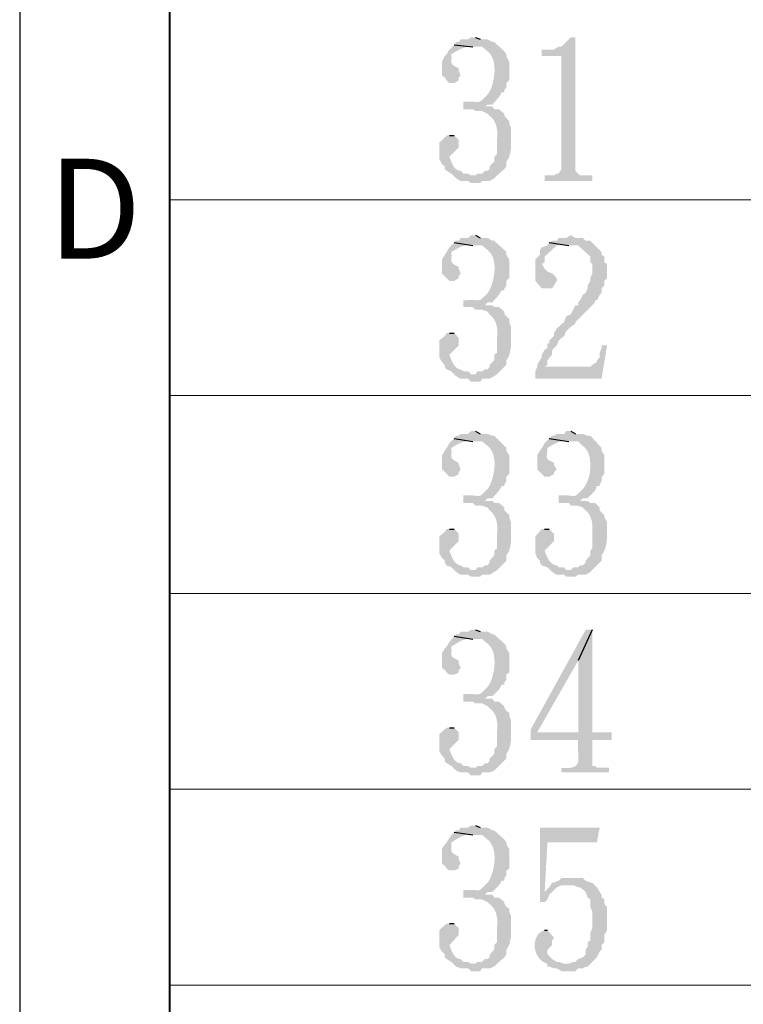
# Model space of a CAD drawing. Extents: x 330 to 627, y 11 to 221.
# Drawn here: x 330 to 344, y 102 to 120 of the extents above; entities that cross this region are included whole.
import ezdxf

# ---------------------------------------------------------------- set-up
doc = ezdxf.new("R2010")
doc.units = 0
doc.header["$LTSCALE"] = 8
doc.header["$MEASUREMENT"] = 0
doc.layers.get('0').update_dxf_attribs({"linetype": 'CONTINUOUS'})
doc.layers.add('Border', color=7, linetype='CONTINUOUS')
doc.styles.add('A', font='ROMANS.shx', dxfattribs={"height": 1})

msp = doc.modelspace()

# ---------------------------------------------------------------- hatches: boundary and pattern name
at = {"true_color": 0x000007}
for points in [[(338.841, 119.334), (338.756, 119.334), (338.704, 119.299), (338.568, 119.299), (338.533, 119.248), (338.482, 119.248), (338.448, 119.197), (338.79, 119.163), (338.961, 119.163), (339.063, 119.077), (339.063, 119.077), (339.078, 119.064), (339.091, 119.05), (339.104, 119.036), (339.115, 119.02), (339.126, 119.005), (339.135, 118.988), (339.144, 118.972), (339.152, 118.954), (339.158, 118.936), (339.165, 118.918), (339.17, 118.9), (339.175, 118.88), (339.179, 118.861), (339.182, 118.841), (339.184, 118.821), (339.186, 118.801), (339.188, 118.78), (339.189, 118.76), (339.189, 118.739), (339.189, 118.718), (339.188, 118.697), (339.187, 118.675), (339.185, 118.654), (339.183, 118.633), (339.183, 118.633), (339.181, 118.617), (339.179, 118.602), (339.176, 118.587), (339.173, 118.572), (339.17, 118.556), (339.167, 118.541), (339.163, 118.525), (339.16, 118.51), (339.156, 118.494), (339.152, 118.479), (339.147, 118.464), (339.143, 118.449), (339.138, 118.434), (339.132, 118.419), (339.127, 118.405), (339.121, 118.391), (339.115, 118.377), (339.109, 118.363), (339.102, 118.35), (339.095, 118.337), (339.088, 118.325), (339.08, 118.313), (339.072, 118.302), (339.063, 118.291), (339.039, 118.266), (339.018, 118.245), (339, 118.227), (338.984, 118.21), (338.97, 118.197), (338.958, 118.185), (338.947, 118.175), (338.937, 118.168), (338.927, 118.162), (338.918, 118.157), (338.909, 118.154), (338.899, 118.152), (338.888, 118.151), (338.877, 118.15), (338.863, 118.15), (338.848, 118.151), (338.831, 118.152), (338.811, 118.154), (338.788, 118.155), (338.762, 118.156), (338.733, 118.156), (338.699, 118.156), (338.661, 118.155), (338.619, 118.154), (338.619, 118.017), (338.79, 118.017), (338.841, 117.983), (338.961, 117.983), (339.063, 117.932), (339.098, 117.897), (339.098, 117.897), (339.114, 117.884), (339.129, 117.87), (339.144, 117.855), (339.157, 117.839), (339.168, 117.823), (339.179, 117.806), (339.189, 117.789), (339.198, 117.771), (339.206, 117.752), (339.213, 117.733), (339.219, 117.714), (339.224, 117.694), (339.228, 117.674), (339.232, 117.654), (339.235, 117.634), (339.237, 117.614), (339.239, 117.593), (339.24, 117.573), (339.24, 117.552), (339.24, 117.532), (339.239, 117.512), (339.238, 117.492), (339.236, 117.472), (339.235, 117.453), (339.235, 117.453), (339.235, 117.196), (339.183, 117.145), (339.183, 117.06), (339.098, 116.974), (339.098, 116.923), (339.063, 116.889), (339.012, 116.889), (338.961, 116.837), (338.875, 116.837), (338.841, 116.803), (338.79, 116.803), (339.235, 116.803), (339.371, 116.923), (339.406, 116.974), (339.406, 117.06), (339.406, 117.06), (339.418, 117.075), (339.429, 117.091), (339.439, 117.107), (339.447, 117.125), (339.455, 117.142), (339.462, 117.161), (339.468, 117.18), (339.473, 117.199), (339.478, 117.219), (339.481, 117.239), (339.484, 117.259), (339.487, 117.28), (339.489, 117.301), (339.49, 117.322), (339.491, 117.343), (339.492, 117.365), (339.492, 117.386), (339.492, 117.408), (339.492, 117.43), (339.492, 117.452), (339.492, 117.474), (339.491, 117.495), (339.491, 117.517), (339.491, 117.538), (339.491, 117.538), (339.491, 117.675), (339.457, 117.761), (339.457, 117.795), (339.371, 117.897), (339.371, 117.932), (339.269, 118.017), (339.183, 118.017), (339.149, 118.068), (338.961, 118.068), (339.012, 118.068), (339.063, 118.103), (339.149, 118.103), (339.269, 118.239), (339.32, 118.325), (339.371, 118.325), (339.371, 118.376), (339.406, 118.41), (339.406, 118.496), (339.457, 118.547), (339.457, 118.889), (339.406, 118.992), (339.406, 119.026), (339.371, 119.077), (339.183, 119.248), (339.149, 119.248), (339.063, 119.299), (338.927, 119.299)], [(340.671, 119.334), (340.586, 119.334), (340.415, 119.163), (340.363, 119.163), (340.278, 119.111), (340.055, 119.111), (340.055, 118.992), (340.415, 118.992), (340.415, 116.923), (340.363, 116.837), (340.329, 116.837), (340.278, 116.803), (340.107, 116.803), (340.107, 116.7), (340.979, 116.7), (340.979, 116.803), (340.757, 116.803), (340.722, 116.837), (340.671, 116.889), (340.671, 116.974)], [(338.448, 119.197), (338.362, 119.111), (338.311, 119.026), (338.277, 118.992), (338.226, 118.889), (338.226, 118.633), (338.277, 118.598), (338.311, 118.547), (338.362, 118.496), (338.448, 118.496), (338.533, 118.547), (338.533, 118.598), (338.568, 118.633), (338.533, 118.718), (338.533, 118.769), (338.533, 118.769), (338.511, 118.78), (338.491, 118.789), (338.474, 118.798), (338.459, 118.806), (338.446, 118.814), (338.435, 118.821), (338.426, 118.829), (338.418, 118.836), (338.412, 118.843), (338.407, 118.85), (338.403, 118.858), (338.401, 118.865), (338.399, 118.874), (338.398, 118.883), (338.398, 118.892), (338.398, 118.902), (338.398, 118.913), (338.399, 118.926), (338.399, 118.939), (338.4, 118.953), (338.4, 118.969), (338.399, 118.986), (338.398, 119.005), (338.397, 119.026), (338.397, 119.026), (338.412, 119.034), (338.426, 119.043), (338.441, 119.052), (338.457, 119.061), (338.472, 119.07), (338.487, 119.078), (338.502, 119.087), (338.518, 119.095), (338.533, 119.104), (338.549, 119.112), (338.564, 119.119), (338.58, 119.126), (338.597, 119.133), (338.613, 119.139), (338.629, 119.145), (338.646, 119.15), (338.663, 119.154), (338.68, 119.158), (338.698, 119.161), (338.716, 119.163), (338.734, 119.164), (338.752, 119.165), (338.771, 119.164), (338.79, 119.163)], [(338.362, 117.538), (338.311, 117.538), (338.277, 117.504), (338.174, 117.402), (338.174, 117.111), (338.226, 117.008), (338.277, 116.974), (338.277, 116.923), (338.311, 116.889), (338.397, 116.837), (338.482, 116.752), (338.568, 116.7), (338.704, 116.7), (338.756, 116.666), (338.927, 116.666), (338.961, 116.7), (339.098, 116.7), (339.183, 116.752), (339.235, 116.803), (338.756, 116.803), (338.704, 116.837), (338.619, 116.837), (338.568, 116.889), (338.568, 116.889), (338.553, 116.889), (338.539, 116.892), (338.526, 116.895), (338.513, 116.9), (338.501, 116.907), (338.49, 116.914), (338.479, 116.923), (338.469, 116.932), (338.459, 116.943), (338.45, 116.954), (338.441, 116.966), (338.433, 116.978), (338.425, 116.991), (338.418, 117.005), (338.411, 117.019), (338.404, 117.033), (338.398, 117.047), (338.392, 117.062), (338.386, 117.076), (338.381, 117.09), (338.376, 117.105), (338.371, 117.118), (338.367, 117.132), (338.362, 117.145), (338.362, 117.145), (338.533, 117.316), (338.533, 117.453), (338.448, 117.538)], [(338.841, 115.709), (338.756, 115.709), (338.704, 115.658), (338.568, 115.658), (338.533, 115.606), (338.482, 115.606), (338.448, 115.572), (338.79, 115.521), (338.961, 115.521), (339.063, 115.435), (339.063, 115.435), (339.078, 115.422), (339.091, 115.408), (339.104, 115.394), (339.115, 115.379), (339.126, 115.363), (339.135, 115.347), (339.144, 115.33), (339.152, 115.313), (339.158, 115.296), (339.165, 115.278), (339.17, 115.259), (339.175, 115.241), (339.179, 115.222), (339.182, 115.203), (339.184, 115.184), (339.186, 115.164), (339.188, 115.145), (339.189, 115.125), (339.189, 115.105), (339.189, 115.086), (339.188, 115.066), (339.187, 115.047), (339.185, 115.027), (339.183, 115.008), (339.183, 115.008), (339.181, 114.991), (339.179, 114.974), (339.176, 114.957), (339.173, 114.941), (339.17, 114.925), (339.167, 114.908), (339.163, 114.892), (339.16, 114.877), (339.156, 114.861), (339.152, 114.846), (339.147, 114.831), (339.143, 114.815), (339.138, 114.801), (339.132, 114.786), (339.127, 114.771), (339.121, 114.757), (339.115, 114.743), (339.109, 114.729), (339.102, 114.715), (339.095, 114.701), (339.088, 114.688), (339.08, 114.675), (339.072, 114.662), (339.063, 114.649), (339.039, 114.625), (339.018, 114.604), (339, 114.585), (338.984, 114.57), (338.97, 114.557), (338.958, 114.546), (338.947, 114.537), (338.937, 114.53), (338.927, 114.524), (338.918, 114.52), (338.909, 114.518), (338.899, 114.516), (338.888, 114.516), (338.877, 114.516), (338.863, 114.516), (338.848, 114.517), (338.831, 114.518), (338.811, 114.519), (338.788, 114.52), (338.762, 114.52), (338.733, 114.519), (338.699, 114.518), (338.661, 114.516), (338.619, 114.512), (338.619, 114.392), (338.79, 114.392), (338.841, 114.341), (338.961, 114.341), (339.063, 114.307), (339.098, 114.256), (339.098, 114.256), (339.114, 114.242), (339.129, 114.228), (339.144, 114.214), (339.157, 114.199), (339.168, 114.183), (339.179, 114.167), (339.189, 114.15), (339.198, 114.133), (339.206, 114.116), (339.213, 114.098), (339.219, 114.08), (339.224, 114.061), (339.228, 114.042), (339.232, 114.023), (339.235, 114.004), (339.237, 113.984), (339.239, 113.965), (339.24, 113.945), (339.24, 113.926), (339.24, 113.906), (339.239, 113.886), (339.238, 113.867), (339.236, 113.847), (339.235, 113.828), (339.235, 113.828), (339.235, 113.555), (339.183, 113.52), (339.183, 113.418), (339.098, 113.332), (339.098, 113.298), (339.063, 113.247), (339.012, 113.247), (338.961, 113.213), (338.875, 113.213), (338.841, 113.161), (338.79, 113.161), (339.235, 113.161), (339.371, 113.298), (339.406, 113.332), (339.406, 113.418), (339.406, 113.418), (339.418, 113.435), (339.429, 113.453), (339.439, 113.471), (339.447, 113.49), (339.455, 113.509), (339.462, 113.529), (339.468, 113.549), (339.473, 113.569), (339.478, 113.59), (339.481, 113.61), (339.484, 113.632), (339.487, 113.653), (339.489, 113.674), (339.49, 113.696), (339.491, 113.718), (339.492, 113.739), (339.492, 113.761), (339.492, 113.783), (339.492, 113.805), (339.492, 113.827), (339.492, 113.849), (339.491, 113.87), (339.491, 113.892), (339.491, 113.914), (339.491, 113.914), (339.491, 114.033), (339.457, 114.119), (339.457, 114.17), (339.406, 114.221), (339.371, 114.256), (339.371, 114.307), (339.269, 114.392), (339.183, 114.392), (339.149, 114.426), (338.961, 114.426), (339.012, 114.426), (339.063, 114.478), (339.149, 114.478), (339.269, 114.615), (339.32, 114.7), (339.371, 114.7), (339.371, 114.734), (339.406, 114.786), (339.406, 114.871), (339.457, 114.922), (339.457, 115.264), (339.406, 115.35), (339.406, 115.401), (339.371, 115.435), (339.183, 115.606), (339.149, 115.606), (339.063, 115.658), (338.927, 115.658)], [(340.586, 115.709), (340.5, 115.658), (340.363, 115.658), (340.329, 115.606), (340.244, 115.606), (340.192, 115.572), (340.551, 115.521), (340.722, 115.521), (340.757, 115.487), (340.945, 115.316), (340.945, 115.213), (340.979, 115.179), (340.979, 115.008), (340.945, 114.922), (340.945, 114.871), (340.893, 114.786), (340.893, 114.734), (340.859, 114.649), (340.808, 114.615), (340.757, 114.512), (340.722, 114.478), (340.722, 114.426), (340.671, 114.426), (340.586, 114.256), (340.5, 114.221), (340.466, 114.119), (340.329, 113.999), (340.278, 113.914), (340.278, 113.862), (340.192, 113.777), (340.192, 113.725), (340.158, 113.725), (340.158, 113.64), (340.107, 113.606), (340.055, 113.52), (340.055, 113.469), (340.021, 113.418), (339.97, 113.332), (339.97, 113.298), (340.107, 113.298), (340.158, 113.332), (340.158, 113.418), (340.244, 113.52), (340.244, 113.606), (340.329, 113.691), (340.363, 113.777), (340.466, 113.862), (340.5, 113.948), (340.586, 114.033), (340.671, 114.085), (340.671, 114.119), (341.03, 114.478), (341.03, 114.512), (341.064, 114.512), (341.116, 114.615), (341.15, 114.649), (341.15, 114.734), (341.201, 114.786), (341.201, 114.871), (341.252, 114.922), (341.252, 115.179), (341.201, 115.213), (341.201, 115.316), (341.15, 115.35), (341.15, 115.401), (340.945, 115.606), (340.859, 115.606), (340.808, 115.658), (340.671, 115.658)], [(338.448, 115.572), (338.362, 115.487), (338.311, 115.401), (338.277, 115.35), (338.226, 115.264), (338.226, 115.008), (338.277, 114.957), (338.311, 114.922), (338.362, 114.871), (338.448, 114.871), (338.533, 114.922), (338.533, 114.957), (338.568, 115.008), (338.533, 115.093), (338.533, 115.127), (338.533, 115.127), (338.511, 115.138), (338.491, 115.147), (338.474, 115.156), (338.459, 115.164), (338.446, 115.172), (338.435, 115.18), (338.426, 115.187), (338.418, 115.195), (338.412, 115.202), (338.407, 115.21), (338.403, 115.218), (338.401, 115.226), (338.399, 115.235), (338.398, 115.244), (338.398, 115.254), (338.398, 115.266), (338.398, 115.278), (338.399, 115.291), (338.399, 115.306), (338.4, 115.321), (338.4, 115.339), (338.399, 115.358), (338.398, 115.379), (338.397, 115.401), (338.397, 115.401), (338.412, 115.41), (338.426, 115.418), (338.441, 115.427), (338.457, 115.436), (338.472, 115.445), (338.487, 115.453), (338.502, 115.462), (338.518, 115.47), (338.533, 115.478), (338.549, 115.486), (338.564, 115.493), (338.58, 115.499), (338.597, 115.506), (338.613, 115.511), (338.629, 115.516), (338.646, 115.52), (338.663, 115.524), (338.68, 115.526), (338.698, 115.528), (338.716, 115.529), (338.734, 115.528), (338.752, 115.527), (338.771, 115.524), (338.79, 115.521)], [(340.192, 115.572), (340.158, 115.521), (340.055, 115.487), (340.021, 115.435), (340.021, 115.35), (339.936, 115.264), (339.936, 115.264), (339.936, 115.247), (339.936, 115.23), (339.936, 115.214), (339.936, 115.197), (339.936, 115.181), (339.936, 115.164), (339.936, 115.148), (339.936, 115.132), (339.936, 115.116), (339.936, 115.1), (339.936, 115.084), (339.936, 115.068), (339.936, 115.052), (339.936, 115.036), (339.936, 115.02), (339.936, 115.003), (339.936, 114.987), (339.936, 114.971), (339.936, 114.955), (339.936, 114.938), (339.936, 114.922), (339.936, 114.905), (339.936, 114.888), (339.936, 114.871), (339.936, 114.871), (340.055, 114.734), (340.244, 114.734), (340.278, 114.786), (340.329, 114.871), (340.329, 114.922), (340.244, 115.008), (340.158, 115.042), (340.107, 115.093), (340.055, 115.179), (340.107, 115.213), (340.107, 115.316), (340.329, 115.521), (340.551, 115.521)], [(338.362, 113.914), (338.311, 113.914), (338.277, 113.862), (338.174, 113.777), (338.174, 113.469), (338.226, 113.384), (338.277, 113.332), (338.277, 113.298), (338.311, 113.247), (338.397, 113.213), (338.482, 113.127), (338.568, 113.076), (338.704, 113.076), (338.756, 113.024), (338.927, 113.024), (338.961, 113.076), (339.098, 113.076), (339.183, 113.127), (339.235, 113.161), (338.756, 113.161), (338.704, 113.213), (338.619, 113.213), (338.568, 113.247), (338.568, 113.247), (338.553, 113.25), (338.539, 113.254), (338.526, 113.259), (338.513, 113.266), (338.501, 113.274), (338.49, 113.282), (338.479, 113.292), (338.469, 113.302), (338.459, 113.314), (338.45, 113.326), (338.441, 113.338), (338.433, 113.351), (338.425, 113.365), (338.418, 113.379), (338.411, 113.393), (338.404, 113.408), (338.398, 113.422), (338.392, 113.437), (338.386, 113.451), (338.381, 113.466), (338.376, 113.48), (338.371, 113.494), (338.367, 113.507), (338.362, 113.52), (338.362, 113.52), (338.533, 113.691), (338.533, 113.828), (338.448, 113.914)], [(341.252, 113.691), (341.15, 113.691), (341.15, 113.64), (341.116, 113.555), (341.116, 113.469), (341.064, 113.418), (341.064, 113.384), (340.979, 113.332), (340.945, 113.298), (339.97, 113.298), (339.936, 113.213), (339.936, 113.076), (341.15, 113.076)], [(338.841, 112.118), (338.756, 112.118), (338.704, 112.067), (338.568, 112.067), (338.533, 112.033), (338.482, 112.033), (338.448, 111.982), (338.79, 111.93), (338.961, 111.93), (339.063, 111.845), (339.063, 111.845), (339.078, 111.832), (339.091, 111.818), (339.104, 111.803), (339.115, 111.788), (339.126, 111.772), (339.135, 111.756), (339.144, 111.74), (339.152, 111.723), (339.158, 111.705), (339.165, 111.687), (339.17, 111.669), (339.175, 111.65), (339.179, 111.631), (339.182, 111.612), (339.184, 111.593), (339.186, 111.574), (339.188, 111.554), (339.189, 111.535), (339.189, 111.515), (339.189, 111.495), (339.188, 111.476), (339.187, 111.456), (339.185, 111.437), (339.183, 111.417), (339.183, 111.417), (339.181, 111.4), (339.179, 111.383), (339.176, 111.367), (339.173, 111.35), (339.17, 111.334), (339.167, 111.318), (339.163, 111.302), (339.16, 111.286), (339.156, 111.271), (339.152, 111.255), (339.147, 111.24), (339.143, 111.225), (339.138, 111.21), (339.132, 111.195), (339.127, 111.181), (339.121, 111.167), (339.115, 111.152), (339.109, 111.138), (339.102, 111.125), (339.095, 111.111), (339.088, 111.098), (339.08, 111.084), (339.072, 111.071), (339.063, 111.058), (339.039, 111.034), (339.018, 111.013), (339, 110.995), (338.984, 110.979), (338.97, 110.966), (338.958, 110.955), (338.947, 110.947), (338.937, 110.94), (338.927, 110.935), (338.918, 110.931), (338.909, 110.929), (338.899, 110.928), (338.888, 110.928), (338.877, 110.929), (338.863, 110.93), (338.848, 110.932), (338.831, 110.934), (338.811, 110.936), (338.788, 110.938), (338.762, 110.939), (338.733, 110.94), (338.699, 110.941), (338.661, 110.94), (338.619, 110.939), (338.619, 110.802), (338.79, 110.802), (338.841, 110.75), (338.961, 110.75), (339.063, 110.716), (339.098, 110.665), (339.098, 110.665), (339.114, 110.652), (339.129, 110.638), (339.144, 110.623), (339.157, 110.608), (339.168, 110.593), (339.179, 110.577), (339.189, 110.56), (339.198, 110.543), (339.206, 110.525), (339.213, 110.507), (339.219, 110.489), (339.224, 110.47), (339.228, 110.452), (339.232, 110.433), (339.235, 110.413), (339.237, 110.394), (339.239, 110.374), (339.24, 110.355), (339.24, 110.335), (339.24, 110.316), (339.239, 110.296), (339.238, 110.276), (339.236, 110.257), (339.235, 110.238), (339.235, 110.238), (339.235, 109.964), (339.183, 109.93), (339.183, 109.844), (339.098, 109.742), (339.098, 109.708), (339.063, 109.656), (339.012, 109.656), (338.961, 109.622), (338.875, 109.622), (338.841, 109.571), (338.79, 109.571), (339.235, 109.571), (339.371, 109.708), (339.406, 109.742), (339.406, 109.844), (339.406, 109.844), (339.418, 109.86), (339.429, 109.876), (339.439, 109.892), (339.447, 109.909), (339.455, 109.927), (339.462, 109.946), (339.468, 109.964), (339.473, 109.984), (339.478, 110.003), (339.481, 110.023), (339.484, 110.044), (339.487, 110.064), (339.489, 110.085), (339.49, 110.107), (339.491, 110.128), (339.492, 110.15), (339.492, 110.171), (339.492, 110.193), (339.492, 110.215), (339.492, 110.237), (339.492, 110.258), (339.491, 110.28), (339.491, 110.302), (339.491, 110.323), (339.491, 110.323), (339.491, 110.443), (339.457, 110.545), (339.457, 110.579), (339.406, 110.631), (339.371, 110.665), (339.371, 110.716), (339.269, 110.802), (339.183, 110.802), (339.149, 110.836), (338.961, 110.836), (339.012, 110.836), (339.063, 110.887), (339.149, 110.887), (339.269, 111.024), (339.32, 111.11), (339.371, 111.11), (339.371, 111.144), (339.406, 111.195), (339.406, 111.28), (339.457, 111.332), (339.457, 111.674), (339.406, 111.759), (339.406, 111.811), (339.183, 112.033), (339.149, 112.033), (339.063, 112.067), (338.927, 112.067)], [(340.586, 112.118), (340.5, 112.118), (340.466, 112.067), (340.329, 112.067), (340.278, 112.033), (340.244, 112.033), (340.192, 111.982), (340.551, 111.93), (340.722, 111.93), (340.757, 111.896), (340.808, 111.845), (340.808, 111.845), (340.824, 111.832), (340.839, 111.818), (340.853, 111.803), (340.865, 111.788), (340.877, 111.772), (340.887, 111.756), (340.896, 111.74), (340.904, 111.723), (340.911, 111.705), (340.918, 111.687), (340.923, 111.669), (340.928, 111.65), (340.931, 111.631), (340.935, 111.612), (340.937, 111.593), (340.94, 111.574), (340.941, 111.554), (340.943, 111.535), (340.943, 111.515), (340.944, 111.495), (340.944, 111.476), (340.945, 111.456), (340.945, 111.437), (340.945, 111.417), (340.945, 111.417), (340.942, 111.4), (340.94, 111.383), (340.937, 111.367), (340.935, 111.35), (340.931, 111.334), (340.928, 111.318), (340.924, 111.302), (340.921, 111.286), (340.916, 111.271), (340.912, 111.255), (340.907, 111.24), (340.902, 111.225), (340.896, 111.21), (340.89, 111.195), (340.884, 111.181), (340.878, 111.167), (340.87, 111.152), (340.863, 111.138), (340.855, 111.125), (340.846, 111.111), (340.838, 111.098), (340.828, 111.084), (340.818, 111.071), (340.808, 111.058), (340.784, 111.034), (340.763, 111.013), (340.745, 110.995), (340.729, 110.979), (340.715, 110.966), (340.702, 110.955), (340.691, 110.947), (340.681, 110.94), (340.672, 110.935), (340.662, 110.931), (340.653, 110.929), (340.643, 110.928), (340.633, 110.928), (340.621, 110.929), (340.608, 110.93), (340.592, 110.932), (340.575, 110.934), (340.555, 110.936), (340.533, 110.938), (340.507, 110.939), (340.477, 110.94), (340.443, 110.941), (340.406, 110.94), (340.363, 110.939), (340.363, 110.802), (340.551, 110.802), (340.586, 110.75), (340.722, 110.75), (340.808, 110.716), (340.859, 110.665), (340.859, 110.665), (340.874, 110.652), (340.887, 110.638), (340.899, 110.623), (340.911, 110.608), (340.921, 110.593), (340.931, 110.577), (340.939, 110.56), (340.947, 110.543), (340.954, 110.525), (340.96, 110.507), (340.966, 110.489), (340.97, 110.47), (340.974, 110.452), (340.977, 110.433), (340.98, 110.413), (340.982, 110.394), (340.983, 110.374), (340.984, 110.355), (340.984, 110.335), (340.984, 110.316), (340.984, 110.296), (340.982, 110.276), (340.981, 110.257), (340.979, 110.238), (340.979, 110.238), (340.979, 109.964), (340.945, 109.93), (340.945, 109.844), (340.859, 109.742), (340.859, 109.708), (340.808, 109.656), (340.757, 109.656), (340.722, 109.622), (340.637, 109.622), (340.586, 109.571), (340.551, 109.571), (340.979, 109.571), (341.15, 109.742), (341.15, 109.844), (341.15, 109.844), (341.162, 109.86), (341.173, 109.876), (341.184, 109.892), (341.193, 109.909), (341.202, 109.927), (341.209, 109.946), (341.216, 109.964), (341.222, 109.984), (341.227, 110.003), (341.232, 110.023), (341.236, 110.044), (341.24, 110.064), (341.243, 110.085), (341.245, 110.107), (341.247, 110.128), (341.249, 110.15), (341.25, 110.171), (341.251, 110.193), (341.252, 110.215), (341.252, 110.237), (341.252, 110.258), (341.252, 110.28), (341.252, 110.302), (341.252, 110.323), (341.252, 110.323), (341.252, 110.443), (341.201, 110.545), (341.201, 110.579), (341.116, 110.665), (341.116, 110.716), (341.03, 110.802), (340.945, 110.802), (340.893, 110.836), (340.722, 110.836), (340.757, 110.836), (340.808, 110.887), (340.893, 110.887), (341.03, 111.024), (341.064, 111.11), (341.116, 111.11), (341.116, 111.144), (341.15, 111.195), (341.15, 111.28), (341.201, 111.332), (341.201, 111.674), (341.15, 111.759), (341.15, 111.811), (340.945, 112.033), (340.893, 112.033), (340.808, 112.067), (340.671, 112.067)], [(338.448, 111.982), (338.362, 111.896), (338.311, 111.811), (338.277, 111.759), (338.226, 111.674), (338.226, 111.417), (338.277, 111.366), (338.311, 111.332), (338.362, 111.28), (338.448, 111.28), (338.533, 111.332), (338.533, 111.366), (338.568, 111.417), (338.533, 111.503), (338.533, 111.537), (338.533, 111.537), (338.511, 111.547), (338.491, 111.557), (338.474, 111.566), (338.459, 111.574), (338.446, 111.582), (338.435, 111.589), (338.426, 111.597), (338.418, 111.604), (338.412, 111.612), (338.407, 111.619), (338.403, 111.627), (338.401, 111.635), (338.399, 111.644), (338.398, 111.654), (338.398, 111.664), (338.398, 111.675), (338.398, 111.687), (338.399, 111.7), (338.399, 111.715), (338.4, 111.731), (338.4, 111.748), (338.399, 111.767), (338.398, 111.788), (338.397, 111.811), (338.397, 111.811), (338.412, 111.819), (338.426, 111.828), (338.441, 111.837), (338.457, 111.846), (338.472, 111.854), (338.487, 111.863), (338.502, 111.871), (338.518, 111.88), (338.533, 111.887), (338.549, 111.895), (338.564, 111.902), (338.58, 111.909), (338.597, 111.915), (338.613, 111.921), (338.629, 111.925), (338.646, 111.93), (338.663, 111.933), (338.68, 111.936), (338.698, 111.937), (338.716, 111.938), (338.734, 111.938), (338.752, 111.936), (338.771, 111.934), (338.79, 111.93)], [(340.192, 111.982), (340.107, 111.896), (340.055, 111.811), (340.021, 111.759), (339.97, 111.674), (339.97, 111.417), (340.107, 111.28), (340.192, 111.28), (340.278, 111.332), (340.278, 111.366), (340.329, 111.417), (340.278, 111.503), (340.278, 111.537), (340.278, 111.537), (340.256, 111.547), (340.236, 111.557), (340.219, 111.566), (340.204, 111.574), (340.191, 111.582), (340.18, 111.589), (340.171, 111.597), (340.163, 111.604), (340.157, 111.612), (340.153, 111.619), (340.149, 111.627), (340.147, 111.635), (340.146, 111.644), (340.146, 111.654), (340.146, 111.664), (340.147, 111.675), (340.149, 111.687), (340.15, 111.7), (340.152, 111.715), (340.154, 111.731), (340.155, 111.748), (340.157, 111.767), (340.158, 111.788), (340.158, 111.811), (340.158, 111.811), (340.173, 111.819), (340.188, 111.828), (340.203, 111.837), (340.218, 111.846), (340.233, 111.854), (340.248, 111.863), (340.264, 111.871), (340.279, 111.88), (340.294, 111.887), (340.31, 111.895), (340.326, 111.902), (340.342, 111.909), (340.358, 111.915), (340.374, 111.921), (340.391, 111.925), (340.408, 111.93), (340.425, 111.933), (340.442, 111.936), (340.459, 111.937), (340.477, 111.938), (340.495, 111.938), (340.514, 111.936), (340.532, 111.934), (340.551, 111.93)], [(338.362, 110.323), (338.311, 110.323), (338.277, 110.272), (338.174, 110.186), (338.174, 109.878), (338.226, 109.793), (338.277, 109.742), (338.277, 109.708), (338.311, 109.656), (338.397, 109.622), (338.482, 109.537), (338.568, 109.485), (338.704, 109.485), (338.756, 109.451), (338.927, 109.451), (338.961, 109.485), (339.098, 109.485), (339.183, 109.537), (339.235, 109.571), (338.756, 109.571), (338.704, 109.622), (338.619, 109.622), (338.568, 109.656), (338.568, 109.656), (338.553, 109.659), (338.539, 109.663), (338.526, 109.669), (338.513, 109.675), (338.501, 109.683), (338.49, 109.692), (338.479, 109.701), (338.469, 109.712), (338.459, 109.723), (338.45, 109.735), (338.441, 109.748), (338.433, 109.761), (338.425, 109.775), (338.418, 109.788), (338.411, 109.803), (338.404, 109.817), (338.398, 109.832), (338.392, 109.846), (338.386, 109.861), (338.381, 109.875), (338.376, 109.889), (338.371, 109.903), (338.367, 109.917), (338.362, 109.93), (338.362, 109.93), (338.533, 110.101), (338.533, 110.238), (338.448, 110.323)], [(340.107, 110.323), (340.055, 110.323), (339.936, 110.186), (339.936, 109.878), (339.97, 109.793), (340.021, 109.742), (340.021, 109.708), (340.055, 109.656), (340.158, 109.622), (340.244, 109.537), (340.329, 109.485), (340.466, 109.485), (340.5, 109.451), (340.671, 109.451), (340.722, 109.485), (340.859, 109.485), (340.945, 109.537), (340.979, 109.571), (340.5, 109.571), (340.466, 109.622), (340.363, 109.622), (340.329, 109.656), (340.329, 109.656), (340.312, 109.659), (340.297, 109.663), (340.282, 109.669), (340.267, 109.675), (340.254, 109.683), (340.241, 109.692), (340.229, 109.701), (340.218, 109.712), (340.208, 109.723), (340.198, 109.735), (340.188, 109.748), (340.179, 109.761), (340.171, 109.775), (340.163, 109.788), (340.156, 109.803), (340.149, 109.817), (340.143, 109.832), (340.137, 109.846), (340.131, 109.861), (340.126, 109.875), (340.12, 109.889), (340.116, 109.903), (340.111, 109.917), (340.107, 109.93), (340.107, 109.93), (340.278, 110.101), (340.278, 110.238), (340.192, 110.323)], [(338.841, 108.476), (338.756, 108.476), (338.704, 108.442), (338.568, 108.442), (338.533, 108.391), (338.482, 108.391), (338.448, 108.357), (338.79, 108.305), (338.961, 108.305), (339.063, 108.22), (339.063, 108.22), (339.078, 108.207), (339.091, 108.193), (339.104, 108.178), (339.115, 108.163), (339.126, 108.148), (339.135, 108.131), (339.144, 108.114), (339.152, 108.097), (339.158, 108.079), (339.165, 108.061), (339.17, 108.042), (339.175, 108.023), (339.179, 108.004), (339.182, 107.984), (339.184, 107.964), (339.186, 107.944), (339.188, 107.923), (339.189, 107.903), (339.189, 107.882), (339.189, 107.861), (339.188, 107.839), (339.187, 107.818), (339.185, 107.797), (339.183, 107.775), (339.183, 107.775), (339.181, 107.76), (339.179, 107.745), (339.176, 107.73), (339.173, 107.715), (339.17, 107.699), (339.167, 107.684), (339.163, 107.668), (339.16, 107.653), (339.156, 107.637), (339.152, 107.622), (339.147, 107.607), (339.143, 107.592), (339.138, 107.577), (339.132, 107.562), (339.127, 107.548), (339.121, 107.534), (339.115, 107.52), (339.109, 107.506), (339.102, 107.493), (339.095, 107.48), (339.088, 107.468), (339.08, 107.456), (339.072, 107.444), (339.063, 107.434), (339.039, 107.409), (339.018, 107.388), (339, 107.369), (338.984, 107.353), (338.97, 107.34), (338.958, 107.328), (338.947, 107.318), (338.937, 107.311), (338.927, 107.305), (338.918, 107.3), (338.909, 107.297), (338.899, 107.295), (338.888, 107.293), (338.877, 107.293), (338.863, 107.293), (338.848, 107.294), (338.831, 107.295), (338.811, 107.296), (338.788, 107.298), (338.762, 107.299), (338.733, 107.299), (338.699, 107.299), (338.661, 107.298), (338.619, 107.297), (338.619, 107.16), (338.79, 107.16), (338.841, 107.126), (338.961, 107.126), (339.063, 107.074), (339.098, 107.04), (339.098, 107.04), (339.114, 107.027), (339.129, 107.013), (339.144, 106.999), (339.157, 106.984), (339.168, 106.968), (339.179, 106.952), (339.189, 106.935), (339.198, 106.917), (339.206, 106.9), (339.213, 106.881), (339.219, 106.863), (339.224, 106.844), (339.228, 106.824), (339.232, 106.804), (339.235, 106.784), (339.237, 106.764), (339.239, 106.744), (339.24, 106.723), (339.24, 106.702), (339.24, 106.681), (339.239, 106.66), (339.238, 106.638), (339.236, 106.617), (339.235, 106.596), (339.235, 106.596), (339.235, 106.339), (339.183, 106.288), (339.183, 106.202), (339.098, 106.117), (339.098, 106.066), (339.063, 106.031), (339.012, 106.031), (338.961, 105.98), (338.875, 105.98), (338.841, 105.946), (338.79, 105.946), (339.235, 105.946), (339.406, 106.117), (339.406, 106.202), (339.406, 106.202), (339.418, 106.22), (339.429, 106.237), (339.439, 106.255), (339.447, 106.274), (339.455, 106.292), (339.462, 106.311), (339.468, 106.33), (339.473, 106.349), (339.478, 106.369), (339.481, 106.389), (339.484, 106.409), (339.487, 106.429), (339.489, 106.449), (339.49, 106.47), (339.491, 106.491), (339.492, 106.511), (339.492, 106.532), (339.492, 106.554), (339.492, 106.575), (339.492, 106.596), (339.492, 106.617), (339.491, 106.638), (339.491, 106.66), (339.491, 106.681), (339.491, 106.681), (339.491, 106.818), (339.457, 106.903), (339.457, 106.955), (339.406, 106.989), (339.371, 107.04), (339.371, 107.074), (339.269, 107.16), (339.183, 107.16), (339.149, 107.211), (338.961, 107.211), (339.012, 107.211), (339.063, 107.263), (339.149, 107.263), (339.269, 107.382), (339.32, 107.468), (339.371, 107.468), (339.371, 107.519), (339.406, 107.553), (339.406, 107.656), (339.457, 107.69), (339.457, 108.049), (339.406, 108.135), (339.406, 108.169), (339.371, 108.22), (339.183, 108.391), (339.149, 108.391), (339.063, 108.442), (338.927, 108.442)], [(340.979, 108.476), (340.859, 108.476), (339.85, 106.647), (339.85, 106.459), (340.722, 106.459), (340.722, 106.459), (340.719, 106.417), (340.718, 106.376), (340.718, 106.337), (340.719, 106.3), (340.72, 106.264), (340.722, 106.23), (340.724, 106.197), (340.726, 106.166), (340.727, 106.137), (340.727, 106.11), (340.726, 106.085), (340.722, 106.061), (340.717, 106.04), (340.709, 106.021), (340.698, 106.003), (340.684, 105.988), (340.667, 105.975), (340.645, 105.964), (340.62, 105.955), (340.589, 105.948), (340.554, 105.944), (340.513, 105.942), (340.467, 105.943), (340.415, 105.946), (340.415, 105.946), (340.415, 105.861), (341.287, 105.861), (341.287, 105.946), (341.064, 105.946), (341.03, 105.98), (340.979, 105.98), (340.979, 106.459), (341.338, 106.459), (341.338, 106.596), (339.97, 106.596), (340.722, 107.912)], [(340.979, 108.476), (340.722, 107.912), (340.722, 106.596), (339.97, 106.596), (340.979, 106.596)], [(338.448, 108.357), (338.362, 108.254), (338.311, 108.169), (338.277, 108.135), (338.226, 108.049), (338.226, 107.775), (338.277, 107.741), (338.311, 107.69), (338.362, 107.656), (338.448, 107.656), (338.533, 107.69), (338.533, 107.741), (338.568, 107.775), (338.533, 107.861), (338.533, 107.912), (338.533, 107.912), (338.511, 107.922), (338.491, 107.932), (338.474, 107.941), (338.459, 107.949), (338.446, 107.957), (338.435, 107.964), (338.426, 107.972), (338.418, 107.979), (338.412, 107.986), (338.407, 107.993), (338.403, 108.001), (338.401, 108.008), (338.399, 108.017), (338.398, 108.025), (338.398, 108.035), (338.398, 108.045), (338.398, 108.056), (338.399, 108.069), (338.399, 108.082), (338.4, 108.096), (338.4, 108.112), (338.399, 108.129), (338.398, 108.148), (338.397, 108.169), (338.397, 108.169), (338.412, 108.177), (338.426, 108.186), (338.441, 108.196), (338.457, 108.205), (338.472, 108.214), (338.487, 108.224), (338.502, 108.233), (338.518, 108.242), (338.533, 108.251), (338.549, 108.26), (338.564, 108.268), (338.58, 108.276), (338.597, 108.283), (338.613, 108.289), (338.629, 108.295), (338.646, 108.3), (338.663, 108.305), (338.68, 108.308), (338.698, 108.311), (338.716, 108.312), (338.734, 108.312), (338.752, 108.311), (338.771, 108.309), (338.79, 108.305)], [(338.362, 106.681), (338.311, 106.681), (338.174, 106.562), (338.174, 106.254), (338.226, 106.168), (338.277, 106.117), (338.277, 106.066), (338.311, 106.031), (338.397, 105.98), (338.482, 105.895), (338.568, 105.861), (338.704, 105.861), (338.756, 105.809), (338.927, 105.809), (338.961, 105.861), (339.098, 105.861), (339.183, 105.895), (339.235, 105.946), (338.756, 105.946), (338.704, 105.98), (338.619, 105.98), (338.568, 106.031), (338.568, 106.031), (338.553, 106.032), (338.539, 106.035), (338.526, 106.038), (338.513, 106.043), (338.501, 106.05), (338.49, 106.057), (338.479, 106.066), (338.469, 106.075), (338.459, 106.086), (338.45, 106.097), (338.441, 106.109), (338.433, 106.121), (338.425, 106.134), (338.418, 106.148), (338.411, 106.162), (338.404, 106.176), (338.398, 106.19), (338.392, 106.205), (338.386, 106.219), (338.381, 106.233), (338.376, 106.247), (338.371, 106.261), (338.367, 106.275), (338.362, 106.288), (338.362, 106.288), (338.533, 106.459), (338.533, 106.596), (338.448, 106.681)], [(338.841, 104.886), (338.756, 104.886), (338.704, 104.852), (338.568, 104.852), (338.533, 104.8), (338.482, 104.8), (338.448, 104.766), (338.79, 104.715), (338.961, 104.715), (339.063, 104.629), (339.063, 104.629), (339.078, 104.616), (339.091, 104.602), (339.104, 104.588), (339.115, 104.573), (339.126, 104.557), (339.135, 104.541), (339.144, 104.524), (339.152, 104.507), (339.158, 104.489), (339.165, 104.471), (339.17, 104.452), (339.175, 104.433), (339.179, 104.413), (339.182, 104.394), (339.184, 104.374), (339.186, 104.353), (339.188, 104.333), (339.189, 104.312), (339.189, 104.291), (339.189, 104.27), (339.188, 104.249), (339.187, 104.228), (339.185, 104.206), (339.183, 104.185), (339.183, 104.185), (339.181, 104.17), (339.179, 104.155), (339.176, 104.14), (339.173, 104.125), (339.17, 104.11), (339.167, 104.095), (339.163, 104.081), (339.16, 104.066), (339.156, 104.051), (339.152, 104.037), (339.147, 104.022), (339.143, 104.008), (339.138, 103.993), (339.132, 103.979), (339.127, 103.965), (339.121, 103.951), (339.115, 103.937), (339.109, 103.923), (339.102, 103.909), (339.095, 103.896), (339.088, 103.882), (339.08, 103.869), (339.072, 103.856), (339.063, 103.843), (339.039, 103.819), (339.018, 103.798), (339, 103.779), (338.984, 103.763), (338.97, 103.749), (338.958, 103.737), (338.947, 103.728), (338.937, 103.72), (338.927, 103.714), (338.918, 103.709), (338.909, 103.706), (338.899, 103.704), (338.888, 103.703), (338.877, 103.703), (338.863, 103.703), (338.848, 103.704), (338.831, 103.705), (338.811, 103.706), (338.788, 103.707), (338.762, 103.708), (338.733, 103.709), (338.699, 103.709), (338.661, 103.708), (338.619, 103.706), (338.619, 103.569), (338.79, 103.569), (338.841, 103.535), (338.961, 103.535), (339.063, 103.484), (339.098, 103.45), (339.098, 103.45), (339.114, 103.437), (339.129, 103.423), (339.144, 103.408), (339.157, 103.393), (339.168, 103.377), (339.179, 103.361), (339.189, 103.344), (339.198, 103.327), (339.206, 103.309), (339.213, 103.291), (339.219, 103.272), (339.224, 103.253), (339.228, 103.234), (339.232, 103.214), (339.235, 103.194), (339.237, 103.174), (339.239, 103.153), (339.24, 103.132), (339.24, 103.111), (339.24, 103.09), (339.239, 103.069), (339.238, 103.048), (339.236, 103.027), (339.235, 103.005), (339.235, 103.005), (339.235, 102.749), (339.183, 102.697), (339.183, 102.612), (339.098, 102.526), (339.098, 102.475), (339.063, 102.441), (339.012, 102.441), (338.961, 102.39), (338.875, 102.39), (338.841, 102.355), (338.79, 102.355), (339.235, 102.355), (339.371, 102.475), (339.406, 102.526), (339.406, 102.612), (339.406, 102.612), (339.418, 102.629), (339.429, 102.647), (339.439, 102.665), (339.447, 102.683), (339.455, 102.702), (339.462, 102.72), (339.468, 102.739), (339.473, 102.759), (339.478, 102.778), (339.481, 102.798), (339.484, 102.818), (339.487, 102.838), (339.489, 102.859), (339.49, 102.879), (339.491, 102.9), (339.492, 102.921), (339.492, 102.942), (339.492, 102.963), (339.492, 102.984), (339.492, 103.005), (339.492, 103.027), (339.491, 103.048), (339.491, 103.069), (339.491, 103.091), (339.491, 103.091), (339.491, 103.227), (339.457, 103.313), (339.457, 103.364), (339.406, 103.398), (339.371, 103.45), (339.371, 103.484), (339.269, 103.569), (339.183, 103.569), (339.149, 103.621), (338.961, 103.621), (339.012, 103.621), (339.063, 103.672), (339.149, 103.672), (339.269, 103.792), (339.32, 103.877), (339.371, 103.877), (339.371, 103.928), (339.406, 103.98), (339.406, 104.065), (339.457, 104.099), (339.457, 104.458), (339.406, 104.544), (339.406, 104.578), (339.371, 104.629), (339.183, 104.8), (339.149, 104.8), (339.063, 104.852), (338.927, 104.852)], [(341.116, 104.852), (340.021, 104.852), (340.021, 103.484), (340.107, 103.484), (340.158, 103.535), (340.192, 103.621), (340.244, 103.672), (340.107, 103.672), (340.158, 104.578), (341.064, 104.578)], [(338.448, 104.766), (338.362, 104.664), (338.311, 104.578), (338.277, 104.544), (338.226, 104.458), (338.226, 104.185), (338.277, 104.151), (338.311, 104.099), (338.362, 104.065), (338.448, 104.065), (338.533, 104.099), (338.533, 104.151), (338.568, 104.185), (338.533, 104.27), (338.533, 104.322), (338.533, 104.322), (338.511, 104.332), (338.491, 104.341), (338.474, 104.35), (338.459, 104.359), (338.446, 104.366), (338.435, 104.374), (338.426, 104.381), (338.418, 104.388), (338.412, 104.395), (338.407, 104.403), (338.403, 104.41), (338.401, 104.418), (338.399, 104.426), (338.398, 104.435), (338.398, 104.444), (338.398, 104.455), (338.398, 104.466), (338.399, 104.478), (338.399, 104.491), (338.4, 104.506), (338.4, 104.522), (338.399, 104.539), (338.398, 104.558), (338.397, 104.578), (338.397, 104.578), (338.412, 104.587), (338.426, 104.596), (338.441, 104.605), (338.457, 104.614), (338.472, 104.624), (338.487, 104.633), (338.502, 104.643), (338.518, 104.652), (338.533, 104.661), (338.549, 104.669), (338.564, 104.677), (338.58, 104.685), (338.597, 104.692), (338.613, 104.699), (338.629, 104.705), (338.646, 104.71), (338.663, 104.714), (338.68, 104.718), (338.698, 104.72), (338.716, 104.721), (338.734, 104.722), (338.752, 104.721), (338.771, 104.719), (338.79, 104.715)], [(340.244, 103.843), (340.192, 103.757), (340.107, 103.672), (340.244, 103.672), (340.329, 103.757), (340.415, 103.792), (340.551, 103.792)], [(340.586, 103.928), (340.415, 103.928), (340.363, 103.877), (340.278, 103.843), (340.244, 103.843), (340.551, 103.792), (340.637, 103.792), (340.722, 103.757), (340.757, 103.757), (340.859, 103.672), (340.893, 103.569), (340.945, 103.535), (340.945, 103.398), (340.979, 103.313), (340.979, 103.005), (340.945, 102.92), (340.945, 102.783), (340.893, 102.749), (340.893, 102.663), (340.859, 102.612), (340.859, 102.526), (340.808, 102.475), (340.722, 102.441), (340.671, 102.39), (340.637, 102.39), (340.551, 102.355), (340.5, 102.355), (340.945, 102.355), (341.064, 102.475), (341.116, 102.578), (341.15, 102.612), (341.15, 102.697), (341.201, 102.749), (341.201, 102.885), (341.252, 102.971), (341.252, 103.398), (341.201, 103.45), (341.201, 103.535), (341.15, 103.569), (341.15, 103.621), (341.116, 103.672), (341.064, 103.757), (340.979, 103.843), (340.945, 103.843), (340.859, 103.877), (340.808, 103.928), (340.671, 103.928)], [(338.362, 103.091), (338.311, 103.091), (338.174, 102.971), (338.174, 102.663), (338.226, 102.578), (338.277, 102.526), (338.277, 102.475), (338.311, 102.441), (338.397, 102.39), (338.482, 102.304), (338.568, 102.27), (338.704, 102.27), (338.756, 102.219), (338.927, 102.219), (338.961, 102.27), (339.098, 102.27), (339.183, 102.304), (339.235, 102.355), (338.756, 102.355), (338.704, 102.39), (338.619, 102.39), (338.568, 102.441), (338.568, 102.441), (338.553, 102.442), (338.539, 102.444), (338.526, 102.448), (338.513, 102.453), (338.501, 102.459), (338.49, 102.467), (338.479, 102.475), (338.469, 102.485), (338.459, 102.495), (338.45, 102.506), (338.441, 102.518), (338.433, 102.531), (338.425, 102.544), (338.418, 102.557), (338.411, 102.571), (338.404, 102.585), (338.398, 102.6), (338.392, 102.614), (338.386, 102.628), (338.381, 102.643), (338.376, 102.657), (338.371, 102.671), (338.367, 102.684), (338.362, 102.697), (338.362, 102.697), (338.533, 102.885), (338.533, 103.005), (338.448, 103.091)], [(340.107, 102.971), (340.107, 102.971), (340.074, 102.958), (340.045, 102.942), (340.019, 102.923), (339.996, 102.9), (339.977, 102.876), (339.961, 102.848), (339.948, 102.819), (339.938, 102.789), (339.931, 102.757), (339.926, 102.724), (339.925, 102.69), (339.927, 102.657), (339.932, 102.623), (339.939, 102.59), (339.949, 102.558), (339.962, 102.526), (339.978, 102.497), (339.996, 102.468), (340.017, 102.442), (340.04, 102.419), (340.066, 102.398), (340.094, 102.38), (340.125, 102.366), (340.158, 102.355), (340.158, 102.355), (340.158, 102.304), (340.192, 102.304), (340.278, 102.27), (340.329, 102.27), (340.415, 102.219), (340.671, 102.219), (340.722, 102.27), (340.808, 102.27), (340.859, 102.304), (340.893, 102.304), (340.945, 102.355), (340.466, 102.355), (340.363, 102.39), (340.329, 102.39), (340.244, 102.441), (340.158, 102.526), (340.158, 102.612), (340.244, 102.697), (340.244, 102.783), (340.278, 102.834), (340.158, 102.971)]]:
    msp.add_hatch(color=7, dxfattribs=at).paths.add_polyline_path(points)

# ---------------------------------------------------------------- linework, layer by layer
at = {"color": 7, "linetype": 'Continuous', "lineweight": -2, "true_color": 0x000007}
for p, q in [((338.841, 119.334), (338.927, 119.299)), ((338.448, 119.197), (338.79, 119.163)), ((338.362, 117.538), (338.448, 117.538)), ((338.841, 115.709), (338.927, 115.658)), ((338.448, 115.572), (338.79, 115.521)), ((340.192, 115.572), (340.551, 115.521)), ((338.362, 113.914), (338.448, 113.914)), ((338.841, 112.118), (338.927, 112.067)), ((340.586, 112.118), (340.671, 112.067)), ((338.448, 111.982), (338.79, 111.93)), ((340.192, 111.982), (340.551, 111.93)), ((338.362, 110.323), (338.448, 110.323)), ((340.107, 110.323), (340.192, 110.323)), ((338.841, 108.476), (338.927, 108.442)), ((340.979, 108.476), (340.722, 107.912)), ((338.448, 108.357), (338.79, 108.305)), ((338.362, 106.681), (338.448, 106.681)), ((338.841, 104.886), (338.927, 104.852)), ((338.448, 104.766), (338.79, 104.715)), ((338.362, 103.091), (338.448, 103.091)), ((340.107, 102.971), (340.158, 102.971))]:
    msp.add_line(p, q, dxfattribs=at)
at = {"color": 7, "linetype": 'Continuous', "lineweight": 9, "true_color": 0x000007}
for points in [[(333.232, 218.21), (333.232, 83.873)], [(333.232, 116.359), (383.356, 116.359), (383.356, 116.359)], [(333.232, 112.768), (383.356, 112.768), (383.356, 112.768)], [(333.232, 109.143), (383.356, 109.143), (383.356, 109.143)], [(333.232, 105.553), (383.356, 105.553), (383.356, 105.553)], [(333.232, 101.962), (383.356, 101.962), (383.356, 101.962)]]:
    msp.add_lwpolyline(points, dxfattribs=at)
at = {"layer": 'Border', "linetype": 'Continuous'}
msp.add_line((330.485, 220.957), (330.485, 10.957), dxfattribs=at)
at = {"layer": 'Border', "color": 4, "linetype": 'Continuous', "lineweight": 40}
msp.add_line((333.232, 218.21), (333.232, 13.704), dxfattribs=at)

# ---------------------------------------------------------------- texts
at = {"layer": 'Border', "linetype": 'Continuous', "insert": (331.858, 115.957), "char_height": 1.831, "width": 1.0022, "attachment_point": 5, "style": 'A'}
msp.add_mtext('D', dxfattribs=at)

doc.saveas('drawing.dxf')
